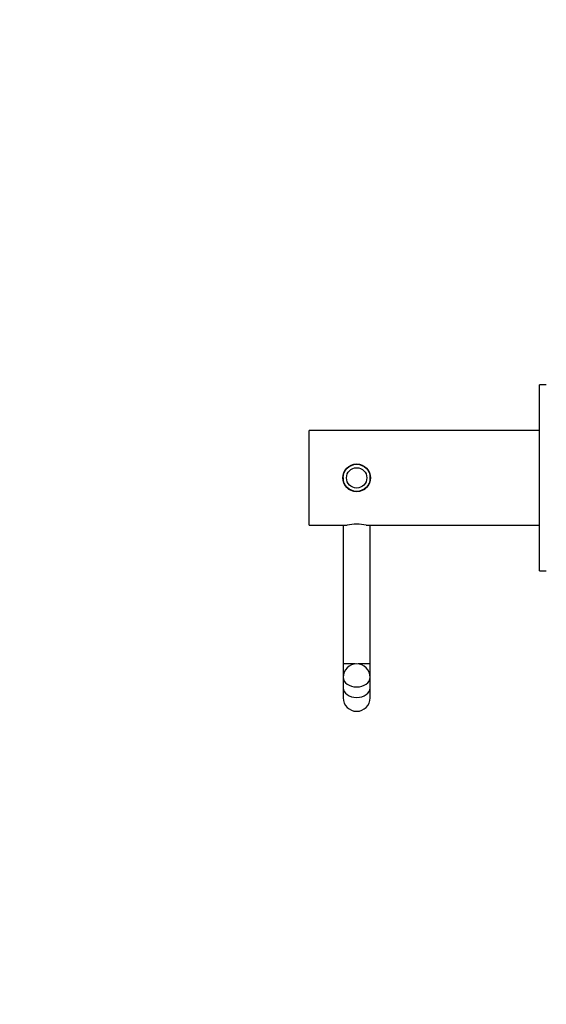
# Model space of a CAD drawing. Units: millimetres. Extents: x 0 to 775, y 0 to 1164.
# Drawn here: x 0 to 155, y 582 to 873 of the extents above; entities that cross this region are included whole.
import ezdxf
from ezdxf import colors
from ezdxf.entities.mleader import LeaderData, LeaderLine
from ezdxf.math import Vec2, Vec3

# ---------------------------------------------------------------- set-up
doc = ezdxf.new("R2010")
doc.units = ezdxf.units.MM
doc.layers.add('DV4_Défaut', color=7, linetype='Continuous')
doc.layers.add('Défaut', color=7, linetype='Continuous')

# ---------------------------------------------------------------- blocks, each defined once
blk = doc.blocks.new('_DOT')
at = {"color": 0}
blk.add_line((0, 0), (-1, 0), dxfattribs=at)
at = {"color": 0, "const_width": 0.333}
blk.add_lwpolyline([(-0.1665, 0, 1), (0.1665, 0, 1)], format="xyb", close=True, dxfattribs=at)
blk = doc.blocks.new('SE3')
at = {"layer": 'DV4_Défaut', "color": 7, "linetype": 'Continuous'}
for p, q in [((153.5, 710.15), (153.5, 765.15)), ((155.5, 765.15), (153.5, 765.15)), ((85.5, 723.65), (85.5, 751.65)), ((153.5, 751.65), (85.5, 751.65)), ((95.5, 737.65), (95.5, 736.84)), ((103.5, 736.78), (103.5, 738.5)), ((99, 733.65), (98.94, 733.6)), ((100, 733.65), (99, 733.65)), ((100.05, 733.6), (100, 733.65)), ((85.5, 723.65), (96.73, 723.65)), ((95.5, 723.65), (95.5, 682.65)), ((102.26, 723.65), (153.5, 723.65)), ((103.5, 682.65), (103.5, 723.65)), ((153.5, 710.15), (155.5, 710.15)), ((99.01, 682.65), (95.5, 682.65)), ((95.5, 682.65), (95.5, 678.68)), ((103.5, 682.65), (99.98, 682.65)), ((103.5, 678.68), (103.5, 682.65)), ((95.5, 678.68), (95.5, 675.58)), ((103.5, 675.58), (103.5, 678.68)), ((95.5, 675.58), (95.5, 672.65)), ((103.5, 672.65), (103.5, 675.58))]:
    blk.add_line(p, q, dxfattribs=at)
for radius in [4.1, 4, 3]:
    blk.add_circle((99.5, 737.65), radius, dxfattribs=at)
for centre, radius, start, end in [((99.5, 711.29), 12.67, 77.3826, 102.6174), ((99.5, 678.68), 4, 90, 180), ((99.5, 678.68), 4, 0, 90), ((99.5, 672.65), 4, 180, 0)]:
    blk.add_arc(centre, radius, start, end, dxfattribs=at)
for centre in [(99.5, 678.68), (99.5, 675.58)]:
    blk.add_ellipse(centre, major_axis=(4, 0), ratio=0.707107, start_param=3.141593, end_param=6.283185, dxfattribs=at)

msp = doc.modelspace()

# ---------------------------------------------------------------- block references
at = {"layer": 'Défaut'}
msp.add_blockref('SE3', (0, 0), dxfattribs=at)

# ---------------------------------------------------------------- leaders
at = {"layer": 'Défaut', "color": 7, "linetype": 'Continuous'}
ml = msp.add_multileader_mtext('Standard', dxfattribs=at)
ml.set_content('{\\pxsm0.9;\\fSolid Edge ISO|b1||i0||c0|p34;\\W1.;08/11/2017\\P}', color=256)
ml.set_leader_properties()
ml.set_arrow_properties(name='DOT')
ml.build(insert=Vec2(0, 0))
ml.multileader.update_dxf_attribs({"leader_type": 0, "dogleg_length": 0, "arrow_head_size": 12})
ctx = ml.context
ctx.base_point, ctx.char_height, ctx.arrow_head_size, ctx.landing_gap_size = Vec3(656.6, 1156.97), 12, 12, 4.2
notes = []
notes.append((ctx, [(0, (0, 0, 0), (0, 0), (1, 0), 1, [])]))
ctx.mtext.insert = Vec3(658.6, 1163.09)
ml = msp.add_multileader_mtext('Standard', dxfattribs=at)
ml.set_content('{\\pxsm0.9;\\fArial|b1||i0||c0|p34;\\W1.;538A\\P}', color=256)
ml.set_leader_properties()
ml.set_arrow_properties(name='DOT')
ml.build(insert=Vec2(0, 0))
ml.multileader.update_dxf_attribs({"leader_type": 0, "dogleg_length": 0, "arrow_head_size": 12})
ctx = ml.context
ctx.base_point, ctx.char_height, ctx.arrow_head_size, ctx.landing_gap_size = Vec3(36.85, 1136.91), 12, 12, 4.2
notes.append((ctx, [(0, (0, 0, 0), (0, 0), (1, 0), 1, [])]))
ctx.mtext.insert = Vec3(38.85, 1143.02)
for ctx, leaders in notes:
    for number, flags, end, landing, length, lines in leaders:
        leader = LeaderData()
        leader.index, (leader.has_last_leader_line, leader.has_dogleg_vector, leader.attachment_direction) = number, flags
        leader.last_leader_point, leader.dogleg_vector, leader.dogleg_length = Vec3(end), Vec3(landing), length
        for number, points, colour, breaks in lines:
            line = LeaderLine()
            line.index, line.vertices, line.color, line.breaks = number, Vec3.list(points), colors.encode_raw_color(colour), breaks
            leader.lines.append(line)
        ctx.leaders.append(leader)

doc.saveas('drawing.dxf')
